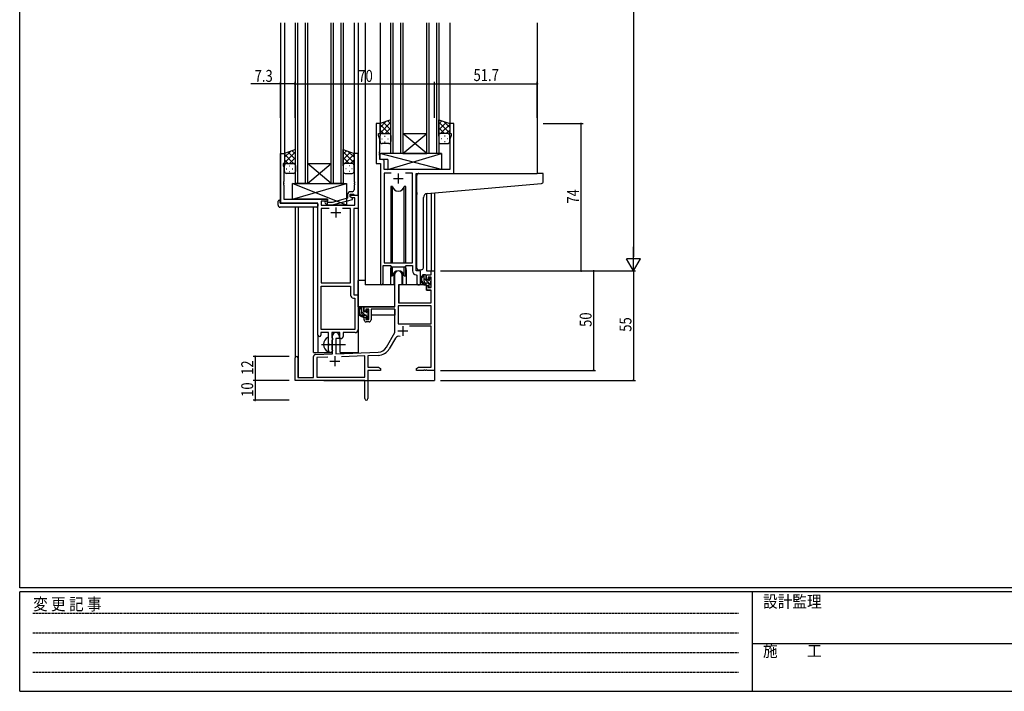
# Model space of a CAD drawing. Extents: x 0 to 1133, y 0 to 806.
# Drawn here: x 4 to 499, y 0 to 338 of the extents above; entities that cross this region are included whole.
import ezdxf

# ---------------------------------------------------------------- set-up
doc = ezdxf.new("R2010")
doc.units = 0
doc.linetypes.add('HIDDEN', pattern=[0.375, 0.25, -0.125])
doc.linetypes.add('YCENTER_1', pattern=[13, 10, -1, 1, -1])
for name, color, linetype in [('YKK_11', 7, 'CONTINUOUS'), ('YKK_12', 2, 'CONTINUOUS'), ('YKK_13', 4, 'CONTINUOUS'), ('YKK_D', 6, 'CONTINUOUS'), ('YKK_ZWAK', 7, 'CONTINUOUS')]:
    doc.layers.add(name, color=color, linetype=linetype)
doc.styles.get("Standard").update_dxf_attribs({"font": 'ROMANS.SHX', "bigfont": 'EXTFONT.SHX'})
doc.styles.add('YKK_OSSTYLE1', font='romans.shx', dxfattribs={"width": 0.9, "bigfont": 'EXTFONT.SHX'})

# ---------------------------------------------------------------- blocks, each defined once
blk = doc.blocks.new('A201')
at = {"layer": 'YKK_ZWAK', "color": 254, "linetype": 'Continuous'}
for p, q in [((21, 35), (21, 410)), ((571, 35), (21, 35)), ((544, 34), (21, 34)), ((21, 9), (21, 34)), ((205, 34), (205, 9)), ((21, 9), (544, 9))]:
    blk.add_line(p, q, dxfattribs=at)
at = {"layer": 'YKK_ZWAK', "color": 131, "linetype": 'HIDDEN'}
for p, q in [((24.28, 28.63), (201.57, 28.63)), ((24.28, 23.68), (201.57, 23.68)), ((24.28, 18.74), (201.57, 18.74)), ((24.28, 13.79), (201.57, 13.79))]:
    blk.add_line(p, q, dxfattribs=at)
at = {"layer": 'YKK_ZWAK', "color": 131, "linetype": 'Continuous'}
blk.add_line((205, 21), (297, 21), dxfattribs=at)
at = {"layer": 'YKK_ZWAK', "color": 131, "linetype": 'Continuous', "style": 'YKK_OSSTYLE1', "width": 0.9}
for s, p in [('変 更 記 事', (24.37, 29.39)), ('設計監理', (207.69, 30.05)), ('施\u3000\u3000工', (207.69, 17.68))]:
    blk.add_text(s, height=3, dxfattribs=at).set_placement(p)

msp = doc.modelspace()

# ---------------------------------------------------------------- linework, layer by layer
at = {"layer": 'YKK_11', "color": 0, "linetype": 'ByBlock', "ltscale": 0.5}
for p, q in [((183, 285.28), (183, 265.28)), ((185, 285.28), (183, 285.28)), ((185, 280.28), (185, 285.28)), ((220, 285.28), (220, 280.28)), ((222, 285.28), (220, 285.28)), ((222, 260.28), (222, 285.28)), ((184.3, 279.28), (184.3, 280.28)), ((184.3, 280.28), (185, 280.28)), ((184.93, 277.55), (184.3, 279.28)), ((184.93, 271.24), (184.93, 277.55)), ((220, 280.28), (220.7, 280.28)), ((220.7, 279.28), (220.07, 277.55)), ((220.07, 277.55), (220.07, 262.28)), ((220.7, 280.28), (220.7, 279.28)), ((135, 245.28), (135, 270.28)), ((135, 270.28), (137, 270.28)), ((137, 270.28), (137, 265.28)), ((172, 270.28), (172, 256.24)), ((174, 270.28), (172, 270.28)), ((174, 249.28), (174, 270.28)), ((184.81, 271.06), (184.93, 271.24)), ((184.81, 270.51), (184.81, 271.06)), ((184.93, 270.33), (184.81, 270.51)), ((184.81, 270.06), (184.93, 270.24)), ((184.81, 269.51), (184.81, 270.06)), ((184.93, 269.33), (184.81, 269.51)), ((184.93, 270.24), (184.93, 270.33)), ((184.93, 267.21), (184.93, 269.33)), ((186.13, 267.21), (184.93, 267.21)), ((137, 265.28), (136.3, 265.28)), ((136.3, 265.28), (136.3, 264.28)), ((136.3, 264.28), (136.63, 263.38)), ((136.63, 263.38), (136.63, 256.24)), ((183, 265.28), (185.2, 265.28)), ((185.2, 265.28), (185.2, 204.93)), ((187.13, 262.28), (187.13, 266.21)), ((220.07, 262.28), (187.13, 262.28)), ((187.13, 260.35), (187.13, 215.28)), ((190.61, 260.35), (187.13, 260.35)), ((190.61, 260.35), (187.13, 260.35)), ((201.27, 260.35), (197.78, 260.35)), ((201.27, 215.28), (201.27, 260.35)), ((203.2, 211.28), (203.2, 260.28)), ((203.2, 260.28), (222, 260.28)), ((136.63, 256.24), (136.51, 256.06)), ((136.51, 256.06), (136.51, 255.51)), ((136.51, 255.51), (136.63, 255.33)), ((136.63, 255.24), (136.51, 255.06)), ((136.51, 255.06), (136.51, 254.51)), ((136.51, 254.51), (136.63, 254.33)), ((136.63, 255.33), (136.63, 255.24)), ((136.63, 254.33), (136.63, 247.28)), ((172, 256.24), (172.12, 256.06)), ((172.12, 255.51), (172, 255.33)), ((172, 255.33), (172, 255.24)), ((172, 255.24), (172.12, 255.06)), ((172.12, 254.51), (172, 254.33)), ((172, 254.33), (172, 252.08)), ((172.12, 256.06), (172.12, 255.51)), ((172.12, 255.06), (172.12, 254.51)), ((168.7, 247.76), (160.93, 245.68)), ((168.7, 249.58), (168.7, 247.76)), ((170, 248.48), (170, 249.78)), ((170, 249.78), (171.8, 249.78)), ((170, 249.28), (174, 249.28)), ((170, 248.48), (170, 249.28)), ((170.86, 247.98), (170, 248.48)), ((171.2, 247.79), (170, 248.48)), ((171, 251.08), (170.2, 251.08)), ((172.37, 247.98), (170.86, 247.98)), ((171.2, 247.19), (171.2, 247.79)), ((171.8, 249.78), (172, 249.58)), ((172, 249.58), (172.3, 249.28)), ((172.3, 249.28), (174, 249.28)), ((172.37, 244.28), (172.37, 247.98)), ((174, 249.28), (174, 242.65)), ((153.8, 245.28), (135, 245.28)), ((136.63, 247.28), (158.6, 247.28)), ((153.8, 179.03), (153.8, 245.28)), ((158.6, 246.28), (155.43, 246.28)), ((155.43, 246.28), (155.43, 244.28)), ((155.43, 244.28), (172.37, 244.28)), ((155.43, 242.65), (155.43, 205.28)), ((159.45, 242.65), (155.43, 242.65)), ((159.45, 242.65), (155.43, 242.65)), ((157.47, 245.26), (158.25, 244.48)), ((158.25, 244.48), (161.09, 244.48)), ((158.74, 245.68), (158.32, 246.11)), ((158.6, 247.28), (158.6, 246.28)), ((160.93, 245.68), (158.74, 245.68)), ((161.09, 244.48), (171.2, 247.19)), ((170.17, 242.65), (166.15, 242.65)), ((170.17, 205.28), (170.17, 242.65)), ((171.8, 242.65), (171.8, 199.28)), ((174, 242.65), (171.8, 242.65)), ((186.5, 204.93), (186.5, 214.08)), ((186.5, 214.08), (190.2, 214.08)), ((187.13, 215.28), (201.27, 215.28)), ((190.2, 214.08), (190.93, 213.35)), ((190.93, 213.35), (197.47, 213.35)), ((197.47, 213.35), (198.2, 214.08)), ((198.2, 214.08), (201.27, 214.08)), ((201.27, 214.08), (201.27, 211.35)), ((203.18, 209.36), (203.47, 209.06)), ((205.4, 211.28), (203.2, 211.28)), ((203.47, 209.06), (203.47, 205.25)), ((205.4, 205.25), (205.4, 211.28)), ((155.43, 205.28), (170.17, 205.28)), ((155.43, 181.91), (155.43, 203.65)), ((155.43, 181.91), (155.43, 203.65)), ((155.43, 203.65), (170.17, 203.65)), ((170.17, 203.65), (170.17, 199.15)), ((171.8, 199.28), (174, 199.28)), ((174, 199.28), (174, 181.78)), ((171.67, 197.65), (172.37, 197.65)), ((172.37, 197.65), (172.37, 181.91)), ((159.1, 180.28), (155.3, 180.28)), ((155.3, 180.28), (155.3, 179.03)), ((172.37, 181.91), (155.43, 181.91)), ((159.1, 174.95), (159.1, 180.28)), ((160.73, 180.28), (160.73, 177.97)), ((164.8, 180.28), (160.73, 180.28)), ((164.8, 177.28), (164.8, 180.28)), ((172.5, 180.28), (166.43, 180.28)), ((166.43, 180.28), (166.43, 178.28)), ((159.24, 174.76), (159.1, 174.95)), ((159.1, 173.61), (159.24, 173.8)), ((159.1, 171.28), (159.1, 173.61)), ((159.24, 173.8), (159.24, 174.76)), ((160.73, 177.97), (160.87, 177.77)), ((160.87, 176.29), (160.73, 176.1)), ((160.73, 176.1), (160.73, 171.97)), ((160.87, 177.77), (161.1, 177.48)), ((161.1, 176.58), (160.87, 176.29)), ((161.1, 177.48), (161.1, 176.58)), ((165.43, 177.28), (164.8, 177.28)), ((160.73, 171.97), (160.87, 171.77)), ((160.87, 171.77), (161.1, 171.48)), ((161.1, 171.48), (161.1, 171.28))]:
    msp.add_line(p, q, dxfattribs=at)
at = {"layer": 'YKK_11', "color": 2, "ltscale": 0.5}
for p, q in [((191.7, 257.78), (196.7, 257.78)), ((194.2, 260.28), (194.2, 255.28)), ((162.8, 243.08), (162.8, 238.08)), ((160.3, 240.58), (165.3, 240.58))]:
    msp.add_line(p, q, dxfattribs=at)
at = {"layer": 'YKK_11', "color": 0, "linetype": 'ByBlock', "lineweight": -2}
for p, q in [((192.5, 193.28), (192.5, 209.58)), ((195.9, 209.58), (195.9, 204.28)), ((208.4, 209.28), (210.67, 209.28)), ((208.4, 206.98), (208.4, 209.28)), ((209.2, 208.08), (209.2, 206.98)), ((210.67, 208.08), (209.2, 208.08)), ((210.67, 211.28), (212.3, 211.28)), ((210.67, 209.28), (210.67, 211.28)), ((210.67, 202.88), (210.67, 208.08)), ((212.3, 211.28), (212.3, 161.28)), ((194.3, 204.28), (194.3, 195.28)), ((195.9, 204.28), (194.3, 204.28)), ((209.2, 206.98), (208.4, 206.98)), ((208.4, 203.98), (209.2, 203.98)), ((208.4, 201.68), (208.4, 203.98)), ((209.2, 203.98), (209.2, 202.88)), ((209.2, 202.88), (210.67, 202.88)), ((210.67, 201.68), (208.4, 201.68)), ((210.67, 195.28), (210.67, 201.68)), ((177, 190.98), (177, 193.28)), ((177, 193.28), (192.5, 193.28)), ((194.13, 193.65), (194.13, 184.68)), ((210.67, 193.65), (194.13, 193.65)), ((210.67, 193.65), (194.13, 193.65)), ((194.3, 195.28), (210.67, 195.28)), ((210.67, 184.68), (210.67, 193.65)), ((177.8, 190.98), (177, 190.98)), ((177, 187.98), (177.8, 187.98)), ((177, 186.68), (177, 187.98)), ((177.8, 192.08), (177.8, 190.98)), ((179.3, 192.08), (177.8, 192.08)), ((177.8, 187.98), (177.8, 186.88)), ((179.3, 186.88), (179.3, 192.08)), ((180.5, 192.08), (180.5, 186.68)), ((192.5, 192.08), (180.5, 192.08)), ((192.5, 180.28), (192.5, 192.08)), ((177.8, 186.88), (179.3, 186.88)), ((179.5, 185.68), (178, 185.68)), ((194.13, 184.68), (210.67, 184.68)), ((210.67, 183.48), (199.79, 183.48)), ((210.67, 162.91), (210.67, 183.48)), ((161.1, 169.62), (161.1, 178.58)), ((164.5, 178.58), (164.5, 177.28)), ((188.24, 172.92), (192.5, 180.28)), ((162.8, 177.28), (162.8, 169.67)), ((164.5, 177.28), (162.8, 177.28)), ((192.79, 177.53), (189.65, 172.1)), ((151.6, 157.68), (151.6, 168.32)), ((152.56, 169.32), (161.1, 169.62)), ((162.8, 169.67), (184.09, 170.42)), ((177.3, 168.55), (165.59, 168.14)), ((177.3, 157.91), (177.3, 168.55)), ((184.14, 168.79), (178.93, 168.61)), ((178.93, 168.61), (178.93, 162.91)), ((142.3, 156.28), (142.3, 167.58)), ((143.7, 167.58), (143.7, 157.68)), ((158.86, 167.91), (153.23, 167.71)), ((158.86, 167.91), (153.23, 167.71)), ((153.23, 167.71), (153.23, 157.91)), ((178.93, 162.91), (184.2, 162.91)), ((178.93, 161.28), (178.93, 147.1)), ((185.3, 161.28), (178.93, 161.28)), ((184.2, 162.91), (185.3, 162.28)), ((185.3, 162.28), (185.3, 161.28)), ((203.3, 162.28), (204.39, 162.91)), ((203.3, 161.28), (203.3, 162.28)), ((206.84, 161.28), (203.3, 161.28)), ((204.39, 162.91), (210.67, 162.91)), ((207.02, 161.4), (206.84, 161.28)), ((207.57, 161.4), (207.02, 161.4)), ((207.75, 161.28), (207.57, 161.4)), ((207.84, 161.28), (207.75, 161.28)), ((208.02, 161.4), (207.84, 161.28)), ((208.57, 161.4), (208.02, 161.4)), ((208.75, 161.28), (208.57, 161.4)), ((212.3, 161.28), (208.75, 161.28)), ((177.3, 156.28), (142.3, 156.28)), ((143.7, 157.68), (151.6, 157.68)), ((153.23, 157.91), (177.3, 157.91)), ((177.3, 151.74), (177.3, 156.28)), ((177.42, 151.56), (177.3, 151.74)), ((177.3, 150.83), (177.42, 151.01)), ((177.3, 147.1), (177.3, 150.83)), ((177.42, 151.01), (177.42, 151.56))]:
    msp.add_line(p, q, dxfattribs=at)
at = {"layer": 'YKK_11', "color": 2}
for p, q in [((196.4, 183.58), (196.4, 178.58)), ((193.9, 181.08), (198.9, 181.08)), ((162.3, 168.48), (162.3, 163.48)), ((159.8, 165.98), (164.8, 165.98))]:
    msp.add_line(p, q, dxfattribs=at)
at = {"layer": 'YKK_11', "color": 0, "linetype": 'ByBlock', "ltscale": 0.5}
for centre, radius, start, end in [((186.13, 266.21), 1, 0, 90), ((170.2, 249.58), 1.5, 90, 180), ((171, 252.08), 1, 270, 360), ((157.9, 245.68), 0.6, 45, 225), ((203.27, 211.35), 2, 180, 267.5081), ((185.85, 204.93), 0.65, 180, 0), ((204.43, 205.25), 0.965, 180, 0), ((171.67, 199.15), 1.5, 180, 270), ((154.55, 179.03), 0.75, 180, 0), ((165.43, 178.28), 1, 270, 360), ((172.5, 181.78), 1.5, 270, 360), ((160.1, 171.28), 1, 180, 270), ((160.1, 171.28), 1, 270, 360)]:
    msp.add_arc(centre, radius, start, end, dxfattribs=at)
at = {"layer": 'YKK_11', "color": 0, "linetype": 'ByBlock', "lineweight": -2}
for centre, radius, start, end in [((194.2, 209.58), 1.7, 360, 180), ((178, 186.68), 1, 180, 270), ((179.5, 186.68), 1, 270, 360), ((162.8, 178.58), 1.7, 360, 180), ((194.35, 176.63), 1.8, 65.2987, 150), ((143, 167.58), 0.7, 360, 180), ((152.6, 168.32), 1, 92, 180), ((183.91, 175.42), 5, 272, 330), ((183.91, 175.42), 6.63, 272, 330), ((178.11, 147.1), 0.815, 180, 0)]:
    msp.add_arc(centre, radius, start, end, dxfattribs=at)
at = {"layer": 'YKK_12', "ltscale": 1.5}
for p, q in [((135, 336.03), (135, 245.28)), ((137, 336.03), (137, 269.78)), ((142.5, 255.28), (142.5, 336.03)), ((143.5, 336.03), (143.5, 255.28)), ((147.5, 255.28), (147.5, 336.03)), ((148.5, 336.03), (148.5, 255.28)), ((160.5, 255.28), (160.5, 336.03)), ((161.5, 336.03), (161.5, 255.28)), ((165.5, 255.28), (165.5, 336.03)), ((166.5, 336.03), (166.5, 255.28)), ((172, 336.03), (172, 269.78)), ((174, 336.03), (174, 170.28)), ((177.5, 336.03), (177.5, 204.28)), ((185, 336.03), (185, 284.78)), ((190.5, 270.28), (190.5, 336.03)), ((191.5, 336.03), (191.5, 270.28)), ((195.5, 270.28), (195.5, 336.03)), ((196.5, 336.03), (196.5, 270.28)), ((208.5, 270.28), (208.5, 336.03)), ((209.5, 336.03), (209.5, 270.28)), ((213.5, 270.28), (213.5, 336.03)), ((214.5, 336.03), (214.5, 270.28)), ((220, 336.03), (220, 284.78)), ((264, 336.03), (264, 260.28)), ((196.5, 270.28), (208.5, 280.28)), ((208.5, 270.28), (196.5, 280.28)), ((196.5, 280.28), (208.5, 280.28)), ((196.5, 270.28), (190.5, 270.28)), ((196.5, 270.28), (208.5, 270.28)), ((214.5, 270.28), (208.5, 270.28)), ((148.5, 265.28), (160.5, 265.28)), ((148.5, 255.28), (160.5, 265.28)), ((160.5, 255.28), (148.5, 265.28)), ((148.5, 255.28), (142.5, 255.28)), ((148.5, 255.28), (160.5, 255.28)), ((166.5, 255.28), (160.5, 255.28)), ((208.4, 250.14), (208.4, 211.28)), ((210.67, 250.36), (210.67, 211.28)), ((212.3, 250.5), (212.3, 211.28)), ((142.3, 243.28), (142.3, 167.58)), ((143.93, 243.28), (143.93, 157.68)), ((151.6, 170.28), (151.6, 243.28)), ((190.2, 211.78), (190.2, 204.28)), ((198.2, 211.78), (198.2, 204.28)), ((208.4, 211.28), (212.3, 211.28)), ((190.2, 204.28), (177.5, 204.28)), ((204.42, 204.28), (198.2, 204.28)), ((153.8, 179.03), (153.8, 170.28)), ((165, 170.28), (165, 177.3)), ((151.6, 170.28), (160.6, 170.28)), ((160.6, 170.28), (160.6, 170.42)), ((165, 170.28), (174, 170.28)), ((212.3, 171.78), (212.3, 156.28)), ((156.8, 156.28), (212.3, 156.28))]:
    msp.add_line(p, q, dxfattribs=at)
for start, end in [(159.6359, 180), (0, 20.3641)]:
    msp.add_arc((194.2, 211.78), 4, start, end, dxfattribs=at)
at = {"layer": 'YKK_13', "ltscale": 1.5}
for p, q in [((190.5, 287.25), (185, 285.28)), ((190.5, 279.06), (190.5, 287.25)), ((214.5, 287.25), (220, 285.28)), ((214.5, 279.06), (214.5, 287.25)), ((185, 283.38), (187.96, 286.34)), ((185, 280.55), (190.5, 286.05)), ((185, 285.28), (185, 279.28)), ((189.62, 280.28), (185, 284.9)), ((186.79, 280.28), (185, 282.08)), ((190.5, 282.23), (186.8, 285.93)), ((187.56, 280.28), (190.5, 283.22)), ((190.5, 285.06), (188.89, 286.67)), ((214.5, 285.06), (216.11, 286.67)), ((220, 280.55), (214.5, 286.05)), ((214.5, 282.23), (218.19, 285.93)), ((217.44, 280.28), (214.5, 283.22)), ((215.38, 280.28), (220, 284.9)), ((220, 283.38), (217.04, 286.34)), ((218.2, 280.28), (220, 282.08)), ((220, 285.28), (220, 280.58)), ((185, 276.28), (185, 279.28)), ((185.92, 277.65), (186.12, 277.65)), ((186, 280.28), (189.6, 280.28)), ((186.4, 280.28), (190.5, 280.28)), ((187.33, 279.06), (187.53, 279.06)), ((188.95, 277.65), (189.15, 277.65)), ((190.39, 280.28), (190.5, 280.4)), ((190.5, 279.28), (190.5, 276.28)), ((214.61, 280.28), (214.5, 280.4)), ((218.6, 280.28), (214.5, 280.28)), ((214.5, 279.28), (214.5, 276.28)), ((219, 280.28), (215.4, 280.28)), ((216.05, 277.65), (215.85, 277.65)), ((217.66, 279.06), (217.46, 279.06)), ((219.08, 277.65), (218.88, 277.65)), ((220, 276.28), (220, 279.28)), ((142.5, 272.25), (137, 270.28)), ((142.5, 264.06), (142.5, 272.25)), ((166.49, 272.25), (171.99, 270.28)), ((166.49, 264.06), (166.49, 272.25)), ((189.5, 275.28), (186, 275.28)), ((187.33, 276.23), (187.53, 276.23)), ((215.5, 275.28), (219, 275.28)), ((217.66, 276.23), (217.46, 276.23)), ((137, 268.38), (139.96, 271.34)), ((137, 265.55), (142.5, 271.05)), ((137, 270.28), (137, 264.28)), ((141.62, 265.28), (137, 269.9)), ((142.5, 267.23), (138.8, 270.93)), ((139.56, 265.28), (142.5, 268.22)), ((142.5, 270.06), (140.88, 271.67)), ((166.49, 270.06), (168.11, 271.67)), ((171.99, 265.55), (166.49, 271.05)), ((166.49, 267.23), (170.19, 270.93)), ((169.43, 265.28), (166.49, 268.22)), ((167.37, 265.28), (171.99, 269.9)), ((171.99, 268.38), (169.03, 271.34)), ((171.99, 270.28), (171.99, 264.28)), ((215.92, 270.28), (184.93, 270.28)), ((215.92, 262.28), (184.93, 270.28)), ((184.93, 270.28), (184.93, 267.28)), ((188.92, 267.28), (184.93, 267.28)), ((188.92, 262.28), (215.92, 270.28)), ((188.92, 267.28), (188.92, 262.28)), ((215.92, 270.28), (215.92, 262.28)), ((138.79, 265.28), (137, 267.08)), ((137, 261.28), (137, 264.28)), ((137.92, 262.65), (138.12, 262.65)), ((138, 265.28), (141.6, 265.28)), ((138.4, 265.28), (142.5, 265.28)), ((139.33, 264.06), (139.53, 264.06)), ((140.95, 262.65), (141.15, 262.65)), ((142.38, 265.28), (142.5, 265.4)), ((142.5, 264.28), (142.5, 261.28)), ((166.61, 265.28), (166.49, 265.4)), ((170.59, 265.28), (166.49, 265.28)), ((166.49, 264.28), (166.49, 261.28)), ((170.99, 265.28), (167.39, 265.28)), ((168.04, 262.65), (167.84, 262.65)), ((169.66, 264.06), (169.46, 264.06)), ((170.2, 265.28), (171.99, 267.08)), ((171.07, 262.65), (170.87, 262.65)), ((171.99, 261.28), (171.99, 264.28)), ((215.92, 262.28), (188.92, 262.28)), ((141.5, 260.28), (138, 260.28)), ((139.33, 261.23), (139.53, 261.23)), ((167.49, 260.28), (170.99, 260.28)), ((169.66, 261.23), (169.46, 261.23)), ((203.5, 250.73), (203.5, 259.28)), ((204.5, 260.28), (264, 260.28)), ((266.7, 260.28), (264, 260.28)), ((267, 256.2), (267, 259.98)), ((168.1, 244.28), (141.1, 255.28)), ((141.1, 247.28), (168.1, 255.28)), ((141.1, 255.28), (168.1, 255.28)), ((141.1, 247.28), (141.1, 255.28)), ((168.1, 255.28), (168.1, 244.28)), ((190.45, 253.78), (190.45, 215.28)), ((191.24, 253.78), (190.45, 253.78)), ((191.24, 215.28), (191.24, 253.78)), ((197.15, 215.28), (197.15, 253.78)), ((197.95, 253.78), (197.15, 253.78)), ((197.95, 215.28), (197.95, 253.78)), ((208.62, 250.18), (264.08, 255.03)), ((264.08, 255.03), (266.08, 255.2)), ((203.5, 250.73), (203.5, 249.73)), ((203.5, 212.73), (203.5, 249.73)), ((206.8, 212.84), (206.8, 248.18)), ((133.8, 244.28), (133.8, 246.28)), ((134.3, 246.78), (134.8, 246.78)), ((134.8, 246.78), (134.8, 246.28)), ((134.8, 245.28), (134.8, 246.28)), ((134.8, 245.28), (153.3, 245.28)), ((153.3, 243.28), (134.8, 243.28)), ((158.6, 247.28), (141.1, 247.28)), ((153.8, 244.78), (153.8, 244.28)), ((153.8, 244.28), (153.8, 243.78)), ((158.6, 244.28), (158.6, 247.28)), ((168.1, 244.28), (158.6, 244.28)), ((190.45, 213.83), (190.45, 208.78)), ((191.24, 208.78), (191.24, 213.35)), ((197.15, 208.78), (197.15, 213.35)), ((197.95, 208.78), (197.95, 213.83)), ((190.45, 208.78), (191.24, 208.78)), ((191.95, 210.27), (191.95, 204.28)), ((196.45, 204.28), (196.45, 210.27)), ((197.15, 208.78), (197.95, 208.78)), ((205.8, 211.84), (204.58, 211.73)), ((205.8, 211.84), (205.88, 211.85)), ((207.87, 209.28), (206.57, 209.28)), ((207.17, 206.08), (207.17, 209.28)), ((208.17, 206.98), (208.17, 208.98)), ((174, 193.28), (174, 206.48)), ((177.5, 206.48), (174, 206.48)), ((191.95, 204.28), (190.2, 204.28)), ((191.95, 206.48), (192.5, 206.48)), ((194.42, 203.99), (194.37, 197.78)), ((208.3, 204.28), (194.72, 204.28)), ((198.2, 204.28), (196.45, 204.28)), ((209.27, 205.08), (208.17, 205.08)), ((208.3, 204.28), (208.37, 201.68)), ((209.11, 206.68), (208.47, 206.68)), ((209.57, 207.48), (209.57, 207.14)), ((209.57, 204.78), (209.57, 203.48)), ((209.87, 203.18), (210.37, 203.18)), ((210.58, 207.2), (210.08, 207.7)), ((210.47, 204.18), (210.47, 206.18)), ((210.67, 206.38), (210.67, 206.98)), ((210.67, 203.48), (210.67, 203.98)), ((194.4, 201.78), (194.3, 201.78)), ((208.37, 201.68), (210.33, 201.68)), ((210.67, 197.78), (210.63, 201.39)), ((192.2, 193.28), (174, 193.28)), ((174.2, 193.28), (174.2, 192.03)), ((176.47, 193.28), (175.17, 193.28)), ((175.77, 190.08), (175.77, 193.28)), ((176.77, 190.98), (176.77, 192.98)), ((194.3, 196.85), (194.37, 196.77)), ((194.37, 197.78), (194.39, 195.58)), ((194.69, 195.28), (210.35, 195.28)), ((210.65, 195.58), (210.67, 197.78)), ((174.2, 189.89), (174.2, 188.98)), ((174.2, 188.98), (174.78, 188.98)), ((175.48, 188.98), (178.09, 188.98)), ((177.87, 189.08), (176.77, 189.08)), ((177.71, 190.68), (177.07, 190.68)), ((178.17, 191.48), (178.17, 191.14)), ((178.17, 188.78), (178.17, 187.48)), ((179.18, 191.2), (178.68, 191.7)), ((179.07, 188.18), (179.07, 190.18)), ((179.07, 188.98), (179.3, 188.98)), ((179.27, 190.38), (179.27, 190.98)), ((179.27, 187.48), (179.27, 187.98)), ((192.4, 188.98), (180.5, 188.98)), ((192.4, 192), (192.4, 188.98)), ((178.47, 187.18), (178.97, 187.18)), ((159.1, 170.69), (159.1, 177.88))]:
    msp.add_line(p, q, dxfattribs=at)
at = {"layer": 'YKK_13'}
for p, q in [((210.67, 206.86), (209.76, 207.76)), ((210.47, 204.23), (207.17, 207.53)), ((210.66, 204.03), (210.52, 204.18)), ((176.77, 192.67), (176.15, 193.28)), ((177.53, 189.08), (175.77, 190.84)), ((179.2, 190.24), (178.17, 191.27)), ((179.24, 187.37), (178.17, 188.44))]:
    msp.add_line(p, q, dxfattribs=at)
at = {"layer": 'YKK_13', "linetype": 'YCENTER_1', "ltscale": 1.5}
msp.add_line((155.6, 174.28), (167.58, 174.28), dxfattribs=at)
at = {"layer": 'YKK_13', "ltscale": 1.5}
for centre, radius, start, end in [((186, 279.28), 1, 90, 180), ((186, 279.28), 1, 90, 180), ((189.5, 279.28), 1, 360, 90), ((189.5, 279.28), 1, 360, 90), ((215.5, 279.28), 1, 90, 180), ((215.5, 279.28), 1, 90, 180), ((219, 279.28), 1, 0, 90), ((219, 279.28), 1, 0, 90), ((186, 276.28), 1, 180, 270), ((189.5, 276.28), 1, 270, 360), ((215.5, 276.28), 1, 180, 270), ((219, 276.28), 1, 270, 0), ((138, 264.28), 1, 90, 180), ((138, 264.28), 1, 90, 180), ((141.5, 264.28), 1, 360, 90), ((141.5, 264.28), 1, 360, 90), ((167.49, 264.28), 1, 90, 180), ((167.49, 264.28), 1, 90, 180), ((170.99, 264.28), 1, 0, 90), ((170.99, 264.28), 1, 0, 90), ((138, 261.28), 1, 180, 270), ((141.5, 261.28), 1, 270, 360), ((167.49, 261.28), 1, 180, 270), ((170.99, 261.28), 1, 270, 0), ((204.5, 259.28), 1, 135.573, 180), ((204.5, 259.28), 1, 90, 135.573), ((204.5, 259.28), 1, 121.3669, 135.573), ((266.7, 259.98), 0.3, 0, 90), ((194.2, 254.28), 3, 189.598, 350.4058), ((266, 256.2), 1, 275, 0), ((208.8, 248.18), 2, 95, 180), ((134.3, 246.28), 0.5, 90, 180), ((134.8, 244.28), 1, 180, 270), ((153.3, 244.78), 0.5, 0, 90), ((153.3, 243.78), 0.5, 270, 0), ((204.5, 212.73), 1, 180, 275), ((205.8, 212.84), 1, 275, 0), ((194.2, 208.28), 3, 9.5942, 170.4066), ((208.28, 206.96), 2.89, 126.4519, 263.9039), ((208.37, 207), 2.5, 139.4581, 259.2522), ((206.31, 208.88), 0.3, 301.6219, 336.9504), ((206.77, 208.68), 0.2, 36.8699, 156.9504), ((207.17, 208.98), 0.3, 216.8699, 270), ((207.87, 208.98), 0.3, 0, 90), ((209.87, 207.48), 0.3, 45, 180), ((194.72, 203.98), 0.3, 90, 179.5), ((208.17, 206.08), 1, 180, 270), ((208.04, 204.33), 0.25, 253.6388, 125.5816), ((208.47, 206.98), 0.3, 180, 270), ((209.11, 206.38), 0.3, 33.0557, 90), ((209.27, 204.78), 0.3, 0, 90), ((209.57, 206.68), 0.25, 213.0557, 56.9443), ((209.87, 207.14), 0.3, 180, 236.9443), ((209.87, 203.48), 0.3, 180, 270), ((210.37, 203.48), 0.3, 270, 0), ((210.47, 206.38), 0.2, 270, 0), ((210.47, 203.98), 0.2, 0, 90), ((210.37, 206.98), 0.3, 0, 45), ((210.33, 201.38), 0.3, 0.5, 90), ((176.88, 190.96), 2.89, 126.4519, 263.9039), ((176.47, 192.98), 0.3, 0, 90), ((194.69, 195.58), 0.3, 180.5, 270), ((210.35, 195.58), 0.3, 270, 359.5), ((176.97, 191), 2.5, 139.4581, 259.2522), ((174.91, 192.88), 0.3, 301.6219, 336.9504), ((175.37, 192.68), 0.2, 36.8699, 156.9504), ((175.77, 192.98), 0.3, 216.8699, 270), ((176.77, 190.08), 1, 180, 270), ((176.64, 188.33), 0.25, 253.6388, 125.5816), ((177.07, 190.98), 0.3, 180, 270), ((177.71, 190.38), 0.3, 33.0557, 90), ((177.87, 188.78), 0.3, 0, 90), ((178.17, 190.68), 0.25, 213.0557, 56.9443), ((178.47, 191.48), 0.3, 45, 180), ((178.47, 191.14), 0.3, 180, 236.9443), ((179.07, 190.38), 0.2, 270, 0), ((179.07, 187.98), 0.2, 0, 90), ((178.97, 190.98), 0.3, 0, 45), ((178.47, 187.48), 0.3, 180, 270), ((178.97, 187.48), 0.3, 270, 0), ((160.8, 174.28), 4.2, 117.281, 242.719), ((158.94, 177.88), 0.154, 0, 117.281), ((158.94, 170.69), 0.154, 242.719, 0)]:
    msp.add_arc(centre, radius, start, end, dxfattribs=at)
at = {"layer": 'YKK_D'}
for p, q in [((312.3, 604.28), (312.3, 218.28)), ((215.3, 211.28), (293.3, 211.28)), ((215.3, 211.28), (313.3, 211.28)), ((215.3, 211.28), (313.3, 211.28)), ((292.3, 211.28), (292.3, 161.28)), ((312.3, 211.28), (312.3, 156.28)), ((139.3, 168.28), (121.3, 168.28)), ((122.3, 168.28), (122.3, 156.28)), ((215.3, 161.28), (293.3, 161.28)), ((139.3, 156.28), (121.3, 156.28)), ((139.3, 156.28), (121.3, 156.28)), ((122.3, 156.28), (122.3, 146.28)), ((215.3, 156.28), (313.3, 156.28)), ((139.3, 146.28), (121.3, 146.28))]:
    msp.add_line(p, q, dxfattribs=at)
at = {"layer": 'YKK_D', "ltscale": 1.5}
for p, q in [((135, 305.28), (120.1, 305.28)), ((135, 288.28), (135, 306.28)), ((142.3, 305.28), (135, 305.28)), ((142.3, 288.28), (142.3, 306.28)), ((142.3, 288.28), (142.3, 306.28)), ((142.3, 305.28), (212.3, 305.28)), ((212.3, 288.28), (212.3, 306.28)), ((212.3, 288.28), (212.3, 306.28)), ((212.3, 305.28), (264, 305.28)), ((264, 288.28), (264, 306.28)), ((267, 285.28), (286.99, 285.28)), ((285.99, 211.28), (285.99, 285.28)), ((267, 211.28), (286.99, 211.28))]:
    msp.add_line(p, q, dxfattribs=at)
at = {"layer": 'YKK_D', "lineweight": -2}
for p, q in [((312.3, 211.28), (312.3, 223.41)), ((312.3, 211.28), (308.8, 217.35)), ((315.8, 217.35), (308.8, 217.35)), ((312.3, 211.28), (315.8, 217.35))]:
    msp.add_line(p, q, dxfattribs=at)
at = {"layer": 'YKK_D', "linetype": 'ByBlock', "const_width": 0.85}
for points in [[(135.1, 305.28, 1), (134.89, 305.28, 1)], [(142.19, 305.28, 1), (142.4, 305.28, 1)], [(142.4, 305.28, 1), (142.19, 305.28, 1)], [(212.19, 305.28, 1), (212.4, 305.28, 1)], [(212.4, 305.28, 1), (212.19, 305.28, 1)], [(263.89, 305.28, 1), (264.1, 305.28, 1)], [(285.99, 285.18, 1), (285.99, 285.39, 1)], [(285.99, 211.39, 1), (285.99, 211.18, 1)], [(292.3, 211.18, 1), (292.3, 211.39, 1)], [(122.3, 168.18, 1), (122.3, 168.39, 1)], [(292.3, 161.39, 1), (292.3, 161.18, 1)], [(122.3, 156.18, 1), (122.3, 156.39, 1)], [(122.3, 156.39, 1), (122.3, 156.18, 1)], [(312.3, 156.39, 1), (312.3, 156.18, 1)], [(122.3, 146.39, 1), (122.3, 146.18, 1)]]:
    msp.add_lwpolyline(points, format="xyb", close=True, dxfattribs=at)

# ---------------------------------------------------------------- block references
at = {"layer": 'YKK_ZWAK', "xscale": 1.9999999992, "yscale": 1.9999999992, "zscale": 1.9999999992}
msp.add_blockref('A201', (-38, -18), dxfattribs=at)

# ---------------------------------------------------------------- texts
at = {"layer": 'YKK_D', "width": 0.8}
for s, p in [('7.3', (122.01, 306.28)), ('70', (174.1, 306.28)), ('51.7', (231.98, 306.68))]:
    msp.add_text(s, height=6, dxfattribs=at).set_placement(p)
for s, p in [('74', (284.99, 245.08)), ('50', (291.3, 183.15)), ('55', (311.3, 180.71)), ('12', (121.3, 159.03)), ('10', (121.3, 147.98))]:
    msp.add_text(s, height=6, rotation=90, dxfattribs=at).set_placement(p)

doc.saveas('drawing.dxf')
